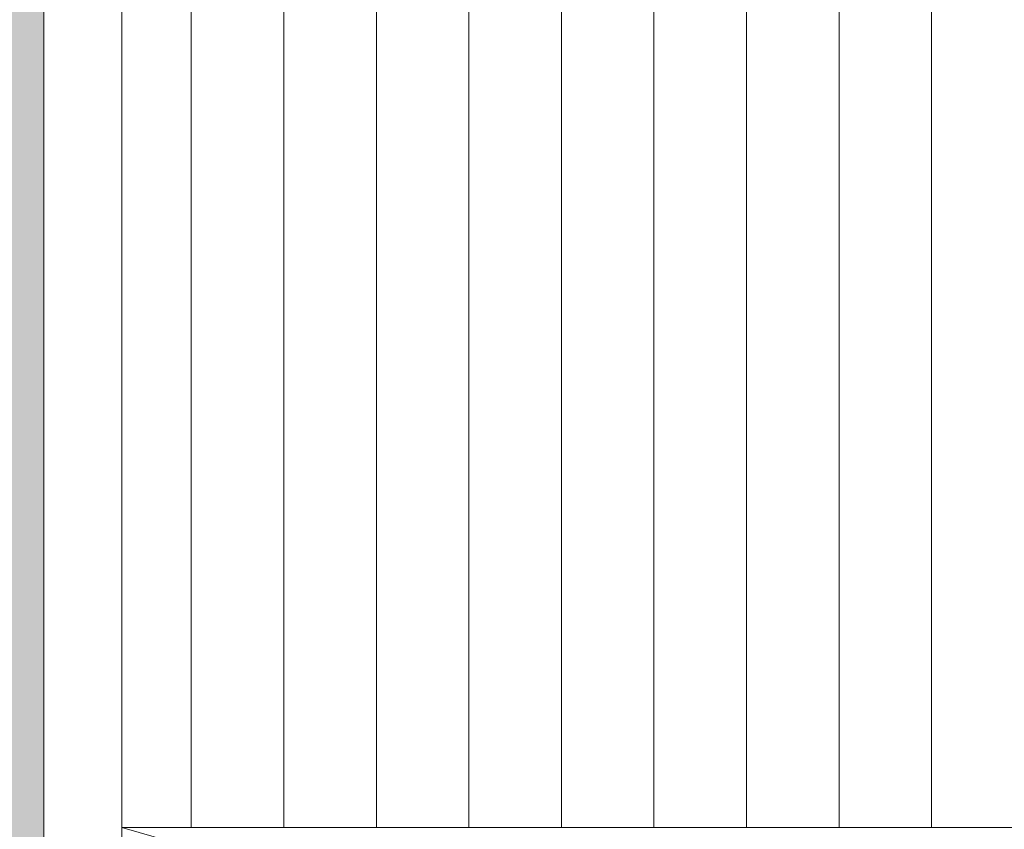
# Model space of a CAD drawing. Units: millimetres. Extents: x 2589 to 5739, y 855 to 1846.
# Drawn here: x 2727 to 2728, y 930 to 931 of the extents above; entities that cross this region are included whole.
import ezdxf

# ---------------------------------------------------------------- set-up
doc = ezdxf.new("R2010")
doc.units = ezdxf.units.MM
for name, color, linetype, lineweight in [('00_ICONOS', 7, 'Continuous', 5), ('00_PERFILES 0.13', 7, 'Continuous', 13), ('perfiles', 7, 'Continuous', 15), ('Sombreado perfiles', 250, 'Continuous', 15)]:
    doc.layers.add(name, color=color, linetype=linetype, lineweight=lineweight)

# ---------------------------------------------------------------- blocks, each defined once
blk = doc.blocks.new('1430_1')
at = {"layer": 'Sombreado perfiles'}
h = blk.add_hatch(color=256, dxfattribs=at)
edge = h.paths.add_edge_path(flags=16)
edge.add_arc((-29.24999999995021, -11.79999999994811), 1.000000000000227, 180, 270.0000000000065, ccw=False)
edge.add_line((-30.24999999995021, -11.79999999994811), (-30.24999999994975, -9.14999999998372))
edge.add_arc((-30.44999999995002, -9.14999999998372), 0.2000000000002728, 360, 449.9999999992835)
edge.add_line((-30.44999999994729, -8.949999999983447), (-31.3499999999442, -8.949999999929105))
edge.add_arc((-31.34999999994784, -9.24999999992906), 0.2999999999999545, 449.9999999993052, 503.130102352723)
edge.add_arc((-31.74999999994247, -8.949999999921829), 0.1999999999999091, 143.1301023536349, 323.130102353687, ccw=False)
edge.add_arc((-32.14999999994075, -8.649999999919146), 0.3000000000000909, 323.1301023538824, 360)
edge.add_line((-31.84999999994056, -8.649999999919146), (-31.84999999994056, -6.349999999997635))
edge.add_arc((-32.14999999994075, -6.349999999997635), 0.3000000000000682, 360, 396.8698976458397)
edge.add_arc((-31.74999999994247, -6.049999999994952), 0.2, 396.8698976467299, 576.869897646782, ccw=False)
edge.add_arc((-31.34999999994784, -5.749999999987722), 0.2999999999999091, 576.8698976470122, 630.0000000014113)
edge.add_line((-31.34999999994056, -6.049999999987676), (-30.44999999994411, -6.049999999963347))
edge.add_arc((-30.44999999995002, -5.849999999963302), 0.2000000000000455, 270.0000000015633, 360)
edge.add_line((-30.24999999994975, -5.849999999963302), (-30.24999999995066, -3.199999999961392))
edge.add_arc((-29.24999999995066, -3.199999999960937), 1, 449.99999999991536, 540.0000000000261, ccw=False)
edge.add_line((-29.2499999999493, -2.199999999960937), (-23.94999999996094, -2.199999999968441))
edge.add_arc((-23.9499999999623, -3.199999999968441), 1, 360, 449.99999999992184, ccw=False)
edge.add_line((-22.9499999999623, -3.199999999968441), (-22.9499999999623, -11.79999999994743))
edge.add_arc((-23.9499999999623, -11.79999999994743), 1, 270.000000000013, 360, ccw=False)
edge.add_line((-23.9499999999623, -12.79999999994743), (-29.24999999995021, -12.79999999994834))
edge = h.paths.add_edge_path()
edge.add_arc((31.418216354278, -9.500000000033424), 0.4999999999992689, 450.0000000001563, 535.0000000002544, ccw=False)
edge.add_line((31.41821635427664, -9.000000000034106), (31.74999999994566, -9.00000000003297))
edge.add_arc((31.74999999994793, -9.800000000032242), 0.7999999999992724, 360.0000000003094, 450.0000000001954, ccw=False)
edge.add_line((32.5499999999472, -9.800000000027921), (32.54999999995539, -11.28712003457099))
edge.add_arc((29.54999999995857, -11.28712003458782), 2.999999999997044, 330.0000000000213, 360.00000000032134, ccw=False)
edge.add_line((32.14807621130944, -12.78712003458531), (31.65355339054827, -13.64365868564664))
edge.add_arc((31.22054068865577, -13.39365868564687), 0.5000000000000258, 284.99999999999443, 330.0000000000318, ccw=False)
edge.add_line((31.34995021120699, -13.87662159879142), (30.92764571348403, -13.98977774791615))
edge.add_arc((30.84999999995375, -13.70000000003006), 0.2999999999993265, 174.9999999999568, 284.99999999998397, ccw=False)
edge.add_line((30.55114159052641, -13.67385327720558), (30.71279496755483, -11.82614672285695))
edge.add_arc((30.41393655812794, -11.80000000003247), 0.299999999999379, 354.999999999955, 450.0000000000435)
edge.add_line((30.41393655812749, -11.5000000000332), (26.04999999995766, -11.50000000003388))
edge.add_arc((26.04999999995812, -12.00000000003297), 0.4999999999990905, 450.000000000013, 539.9999999999478)
edge.add_line((25.54999999995903, -12.00000000003251), (25.5499999999372, -37.9757359313503))
edge.add_arc((25.24999999993838, -37.97573593135007), 0.299999999999045, 315.000000000522, 359.9999999999566, ccw=False)
edge.add_line((25.46213203429556, -38.18786796570339), (25.26213203430848, -38.38786796569411))
edge.add_arc((25.47426406866612, -38.60000000004788), 0.2999999999995522, 495.0000000005066, 584.9999999996008)
edge.add_line((25.26213203430848, -38.81213203440211), (25.46213203429056, -39.01213203438692))
edge.add_arc((25.24999999993338, -39.22426406874183), 0.3000000000005169, 360.00000000017366, 404.9999999996162, ccw=False)
edge.add_line((25.54999999993356, -39.22426406874092), (25.54999999995903, -47.99999999999477))
edge.add_arc((26.04999999995857, -47.99999999999341), 0.4999999999995453, 540.0000000001563, 629.9999999999349)
edge.add_line((26.04999999995812, -48.49999999999295), (30.41393655812703, -48.49999999999773))
edge.add_arc((30.41393655812749, -48.19999999999754), 0.3000000000001819, 629.9999999999566, 724.9999999999471)
edge.add_line((30.71279496755483, -48.17385327717352), (30.55114159052778, -46.32614672282375))
edge.add_arc((30.84999999995466, -46.29999999999973), 0.2999999999993394, 435.00000000051114, 544.9999999999585, ccw=False)
edge.add_line((30.92764571348266, -46.01022225211295), (31.34995021120199, -46.12337840123291))
edge.add_arc((31.22054068865532, -46.60634131437814), 0.499999999999453, 389.99999999991354, 435.0000000005417, ccw=False)
edge.add_line((31.65355339054781, -46.35634131437905), (32.14807621131172, -47.21287996544743))
edge.add_arc((29.54999999995766, -48.7128799654422), 2.99999999999773, 359.99999999968304, 389.9999999999097, ccw=False)
edge.add_line((32.54999999995539, -48.7128799654588), (32.5499999999472, -50.199999999998))
edge.add_arc((31.74999999994793, -50.19999999999368), 0.7999999999993861, 270.0000000006351, 359.9999999996906, ccw=False)
edge.add_line((31.74999999995703, -50.99999999999295), (31.41821635428391, -50.99999999999682))
edge.add_arc((31.418216354278, -50.49999999999704), 0.4999999999997726, 184.9999999996891, 270.00000000063835, ccw=False)
edge.add_line((30.92011900523244, -50.54357787136814), (30.89652116096772, -50.27385327717366))
edge.add_arc((30.59766275154038, -50.29999999999654), 0.2999999999996933, 364.9999999997347, 449.9999999999783)
edge.add_line((30.59766275154038, -49.99999999999659), (26.04999999995857, -49.99999999999386))
edge.add_arc((26.04999999995812, -50.49999999999295), 0.4999999999990905, 449.9999999999609, 540)
edge.add_line((25.54999999995903, -50.49999999999295), (25.54999999995903, -57.99999999998249))
edge.add_arc((26.04999999995857, -57.99999999998249), 0.4999999999995453, 540, 629.999999999961)
edge.add_line((26.04999999995812, -58.49999999998204), (30.28316352143725, -58.49999999998499))
edge.add_arc((30.28316352143815, -57.99999999998568), 0.4999999999993179, 629.999999999961, 724.9999999999544)
edge.add_line((30.78126087048327, -57.9564221286123), (30.55114159052687, -55.32614672281306))
edge.add_arc((30.84999999995375, -55.29999999998881), 0.299999999999699, 435.0000000000063, 544.9999999999961, ccw=False)
edge.add_line((30.92764571348448, -55.01022225210249), (31.34995021120608, -55.123378401227))
edge.add_arc((31.22054068865577, -55.60634131437087), 0.499999999999224, 390.00000000014313, 435.0000000000357, ccw=False)
edge.add_line((31.65355339054645, -55.35634131437018), (32.14807621130581, -56.2128799654231))
edge.add_arc((29.54999999995857, -57.71287996542765), 2.999999999997105, 359.99999999981327, 390.0000000001322, ccw=False)
edge.add_line((32.54999999995539, -57.71287996543742), (32.5499999999472, -60.19999999998549))
edge.add_arc((31.74999999994793, -60.19999999998277), 0.7999999999992724, 270, 359.9999999998046, ccw=False)
edge.add_line((31.74999999994793, -60.99999999998204), (31.418216354278, -60.99999999998226))
edge.add_arc((31.418216354278, -60.49999999998226), 0.5, 184.9999999996868, 270.000000000013, ccw=False)
edge.add_line((30.92011900523198, -60.54357787135336), (30.89652116096727, -60.27385327715865))
edge.add_arc((30.59766275154084, -60.29999999998108), 0.2999999999990874, 364.9999999996576, 450.0000000000435)
edge.add_line((30.59766275154038, -59.99999999998204), (26.04999999995766, -59.99999999998295))
edge.add_arc((26.04999999995766, -60.49999999998249), 0.4999999999995453, 450.000000000013, 540)
edge.add_line((25.54999999995812, -60.49999999998249), (25.54999999995903, -66.99999999997294))
edge.add_arc((26.04999999995812, -66.99999999997294), 0.4999999999992042, 540, 629.999999999974)
edge.add_line((26.04999999995812, -67.49999999997203), (30.1874229734301, -67.49999999997294))
edge.add_arc((30.1874229734301, -66.99999999997294), 0.5, 629.999999999974, 724.9999999998697)
edge.add_line((30.68552032247612, -66.95642212860025), (30.55190265090528, -65.82916515398597))
edge.add_arc((31.04999999995084, -65.78558728261328), 0.4999999999995945, 464.9999999997235, 544.9999999998731, ccw=False)
edge.add_line((30.92059047740236, -65.3026243694685), (31.98641672620056, -65.01703708683704))
edge.add_arc((32.11582624874904, -65.49999999997999), 0.4999999999977864, 441.2951941395723, 464.9999999997522, ccw=False)
edge.add_arc((32.24999999995521, -65.29999999997585), 0.2999999999993225, 360, 461.245090620204, ccw=False)
edge.add_line((32.54999999995448, -65.29999999997585), (32.54999999995539, -69.6999999999723))
edge.add_arc((32.24999999995475, -69.6999999999723), 0.3000000000006366, 270.0000000000217, 360, ccw=False)
edge.add_line((32.24999999995521, -69.99999999997294), (-32.24999999995521, -70.0000000000216))
edge.add_arc((-32.24999999995566, -69.80000000002133), 0.2000000000002728, 180, 270.00000000006514, ccw=False)
edge.add_line((-32.44999999995593, -69.80000000002133), (-32.44999999995593, -64.15000000002806))
edge.add_line((-32.44999999995639, -64.15000000002806), (-32.39142135618908, -64.0914213562578))
edge.add_arc((-32.53284271242978, -63.95000000002369), 0.2000000000002106, 315.0000000013587, 405.0000000000921)
edge.add_line((-32.39142135619272, -63.80857864378618), (-32.44999999995639, -63.75000000002296))
edge.add_line((-32.44999999995639, -63.75000000002296), (-32.44999999995639, -61.25000000001751))
edge.add_line((-32.44999999995639, -61.25000000001751), (-32.39142135619272, -61.19142135625407))
edge.add_arc((-32.53284271242978, -61.05000000001633), 0.2000000000000498, 314.9999999998388, 404.9999999985491)
edge.add_line((-32.39142135618908, -60.90857864378268), (-32.44999999995548, -60.85000000002242))
edge.add_line((-32.44999999995548, -60.85000000002242), (-32.44999999995503, -55.20000000002983))
edge.add_arc((-32.24999999993429, -55.20000000001369), 0.2000000000203954, 450.00000000455964, 540.0000000046248, ccw=False)
edge.add_line((-32.24999999995021, -54.99999999999341), (-9.526331174011602, -54.99999999999636))
edge.add_arc((-9.526331174011602, -53.99999999999659), 0.9999999999997726, 629.9999999999935, 714.9999999999989)
edge.add_line((-8.530136475920017, -54.08715574274424), (-5.205567261931037, -16.08715574269331))
edge.add_arc((-6.201761960023077, -15.99999999994543), 1.000000000000086, 354.9999999999876, 450.000000000013)
edge.add_line((-6.201761960023077, -14.99999999994543), (-32.2499999999543, -14.99999999994884))
edge.add_arc((-32.24999999995475, -14.7999999999488), 0.2000000000000455, 540, 630, ccw=False)
edge.add_line((-32.44999999995457, -14.7999999999488), (-32.44999999995593, -9.149999999966212))
edge.add_line((-32.44999999995639, -9.149999999966212), (-32.39142135618908, -9.091421356195951))
edge.add_arc((-32.53284271242978, -8.949999999961847), 0.2000000000002106, 315.0000000013587, 405.0000000000921)
edge.add_line((-32.39142135619272, -8.808578643724331), (-32.44999999995548, -8.749999999950205))
edge.add_line((-32.44999999995548, -8.749999999950205), (-32.44999999995639, -6.249999999955662))
edge.add_line((-32.44999999995639, -6.249999999955662), (-32.39142135619272, -6.19142135619245))
edge.add_arc((-32.53284271242978, -6.049999999954707), 0.2000000000001302, 314.9999999998619, 404.9999999985722)
edge.add_line((-32.39142135618908, -5.90857864372083), (-32.44999999995639, -5.849999999950569))
edge.add_line((-32.44999999995639, -5.849999999950569), (-32.44999999995593, -0.1999999999572992))
edge.add_arc((-32.24999999995566, -0.1999999999572992), 0.2000000000003865, 449.99999999993486, 540, ccw=False)
edge.add_line((-32.24999999995566, 4.297362465877086e-11), (32.24999999995566, -4.297362465877086e-11))
edge.add_arc((32.24999999995521, -0.3000000000431555), 0.3000000000001819, 360, 449.99999999991314, ccw=False)
edge.add_line((32.54999999995539, -0.3000000000431555), (32.54999999995539, -4.700000000040973))
edge.add_arc((32.24999999995521, -4.700000000040973), 0.3000000000001819, 258.7549093802728, 360, ccw=False)
edge.add_arc((32.11582624875268, -4.500000000037744), 0.4999999999980528, 255.0000000002293, 278.70480586029106, ccw=False)
edge.add_line((31.98641672620374, -4.982962913180927), (30.9205904774019, -4.697375630548322))
edge.add_arc((31.04999999995084, -4.214412717403548), 0.4999999999996023, 531.4801490916134, 615.0000000002765, ccw=False)
edge.add_line((30.55551770324814, -4.140336687224817), (30.68190527013508, -3.074076030220112))
edge.add_arc((30.18742297343056, -3.00000000004411), 0.5000000000003615, 351.4801490919418, 450.000000000013)
edge.add_line((30.18742297343056, -2.500000000043656), (26.04999999995812, -2.500000000044793))
edge.add_arc((26.04999999995812, -3.000000000043883), 0.4999999999990905, 450.000000000026, 540)
edge.add_line((25.54999999995903, -3.000000000043883), (25.54999999995903, -9.500000000033424))
edge.add_arc((26.04999999995903, -9.500000000033424), 0.4999999999996589, 540, 629.999999999974)
edge.add_line((26.04999999995857, -10.00000000003297), (30.59766275153993, -10.00000000003411))
edge.add_arc((30.59766275153993, -9.700000000034379), 0.2999999999997272, 630, 715.0000000003124)
edge.add_line((30.89652116096727, -9.726146722857038), (30.92011900523244, -9.45642212866187))
edge = h.paths.add_edge_path(flags=16)
edge.add_arc((-10.04999999995539, -12.49999999994611), 0.2999999999999545, 630, 720.0000000001737)
edge.add_line((-9.749999999955207, -12.4999999999452), (-9.749999999983402, -2.999999999985675))
edge.add_arc((-10.04999999998358, -2.999999999986358), 0.2999999999999545, 360.0000000001303, 449.9999999999132)
edge.add_line((-10.04999999998313, -2.69999999998663), (-20.44999999996367, -2.699999999972988))
edge.add_arc((-20.44999999996412, -2.999999999972943), 0.2999999999999545, 449.9999999999132, 540.0000000003039)
edge.add_line((-20.7499999999643, -2.999999999974534), (-20.74999999995794, -4.199999999950705))
edge.add_arc((-20.44999999995821, -4.199999999949114), 0.2999999999999545, 540.0000000003039, 629.999999999696)
edge.add_line((-20.44999999995957, -4.499999999949068), (-18.74999999992929, -4.499999999958391))
edge.add_arc((-18.74999999993338, -7.499999999958391), 3, 269.9999999999284, 449.9999999999284, ccw=False)
edge.add_line((-18.74999999993702, -10.49999999995839), (-20.44999999996003, -10.49999999995953))
edge.add_arc((-20.44999999996003, -10.79999999995948), 0.2999999999999545, 450.0000000000435, 540)
edge.add_line((-20.74999999995975, -10.79999999995948), (-20.74999999995975, -12.49999999994748))
edge.add_arc((-20.44999999996003, -12.4999999999477), 0.2999999999999545, 539.9999999999566, 630)
edge.add_line((-20.44999999996003, -12.79999999994743), (-10.04999999995539, -12.79999999994607))
edge = h.paths.add_edge_path(flags=16)
edge.add_line((-18.7499999999593, -5.999999999958391), (-20.44999999995866, -5.999999999958163))
edge.add_arc((-20.44999999995866, -6.299999999958118), 0.2999999999999545, 450, 539.9999999998697)
edge.add_line((-20.74999999995839, -6.299999999957436), (-20.74999999995975, -6.758380151237589))
edge.add_arc((-20.44999999995957, -6.758380151238725), 0.3000000000002956, 539.9999999997827, 607.9756871631279)
edge.add_arc((-20.74999999995885, -7.499999999953388), 0.5000000000041913, 292.0243128371285, 427.9756871631521, ccw=False)
edge.add_arc((-20.44999999995457, -8.241619848670098), 0.3000000000040239, 472.0243128371436, 539.999999999913)
edge.add_line((-20.74999999995885, -8.241619848669643), (-20.74999999995975, -8.699999999957754))
edge.add_arc((-20.44999999995957, -8.699999999958209), 0.2999999999999545, 539.999999999913, 630)
edge.add_line((-20.44999999995957, -8.999999999958163), (-18.74999999995975, -8.99999999995839))
edge.add_arc((-18.7499999999593, -7.499999999958391), 1.5, 629.9999999999956, 809.9999999999956)
edge = h.paths.add_edge_path(flags=16)
edge.add_arc((-29.24999999995021, -58.20000000003051), 1.000000000000227, 449.9999999999935, 540)
edge.add_line((-30.24999999995021, -58.20000000003051), (-30.24999999994975, -60.84999999999491))
edge.add_arc((-30.44999999995002, -60.84999999999491), 0.2000000000002728, 270.0000000007165, 360, ccw=False)
edge.add_line((-30.44999999994729, -61.04999999999518), (-31.3499999999442, -61.05000000004952))
edge.add_arc((-31.34999999994784, -60.75000000004957), 0.2999999999999545, 216.869897647277, 270.0000000006948, ccw=False)
edge.add_arc((-31.74999999994247, -61.0500000000568), 0.1999999999999091, 396.8698976463131, 576.8698976463651)
edge.add_arc((-32.14999999994075, -61.35000000005948), 0.3000000000000909, 360, 396.8698976461176, ccw=False)
edge.add_line((-31.84999999994056, -61.35000000005948), (-31.84999999994056, -63.64999999998099))
edge.add_arc((-32.14999999994075, -63.64999999998099), 0.3000000000000682, 323.13010235416033, 360, ccw=False)
edge.add_arc((-31.74999999994247, -63.94999999998367), 0.2, 503.130102353218, 683.1301023532702)
edge.add_arc((-31.34999999994784, -64.2499999999909), 0.2999999999999091, 449.9999999985887, 503.1301023529878, ccw=False)
edge.add_line((-31.34999999994056, -63.94999999999095), (-30.44999999994411, -63.95000000001528))
edge.add_arc((-30.44999999995002, -64.15000000001532), 0.2000000000000455, 360, 449.9999999984367, ccw=False)
edge.add_line((-30.24999999994975, -64.15000000001532), (-30.24999999995066, -66.80000000001723))
edge.add_arc((-29.24999999995066, -66.80000000001769), 1, 539.999999999974, 630.0000000000847)
edge.add_line((-29.2499999999493, -67.80000000001769), (-23.94999999996094, -67.80000000001019))
edge.add_arc((-23.9499999999623, -66.80000000001019), 1, 270.0000000000782, 360)
edge.add_line((-22.9499999999623, -66.80000000001019), (-22.9499999999623, -58.2000000000312))
edge.add_arc((-23.9499999999623, -58.2000000000312), 1, 360, 449.999999999987)
edge.add_line((-23.9499999999623, -57.2000000000312), (-29.24999999995021, -57.20000000003029))
edge = h.paths.add_edge_path(flags=16)
edge.add_arc((-5.995464009901525, -53.79999999995744), 0.3000000000001819, 450, 534.9999999999663)
edge.add_line((-6.294322419328864, -53.77385327713296), (-6.338508140118165, -54.27889837678867))
edge.add_arc((-9.526331174011602, -53.99999999999704), 3.199999999999776, 287.91002980043044, 355.00000000001535, ccw=False)
edge.add_arc((-8.449999999968668, -57.33039204955821), 0.2999999999997659, 467.9100298004475, 540.0000000000433)
edge.add_line((-8.749999999968395, -57.33039204955844), (-8.749999999968395, -66.99999999997976))
edge.add_arc((-8.449999999968213, -66.99999999997976), 0.3000000000000682, 540, 630)
edge.add_line((-8.449999999968213, -67.29999999997972), (6.750000000012051, -67.29999999997608))
edge.add_arc((6.750000000011596, -66.99999999997613), 0.2999999999999545, 630, 719.9999999999566)
edge.add_line((7.050000000011778, -66.99999999997635), (7.050000000019509, -53.79999999995835))
edge.add_arc((6.750000000019327, -53.79999999995812), 0.2999999999999545, 359.9999999999566, 450)
edge.add_line((6.750000000019327, -53.49999999995816), (-5.995464009901525, -53.49999999995725))
edge = h.paths.add_edge_path(flags=16)
edge.add_line((-10.04999999996949, -57.19999999999641), (-20.44999999996276, -57.19999999999482))
edge.add_arc((-20.44999999996276, -57.49999999999477), 0.2999999999999545, 450, 540.0000000001303)
edge.add_line((-20.74999999996294, -57.49999999999545), (-20.74999999995975, -59.19999999998345))
edge.add_arc((-20.44999999996003, -59.19999999998277), 0.2999999999999545, 540.0000000001303, 629.9999999996744)
edge.add_line((-20.44999999996185, -59.49999999998272), (-18.74999999992883, -59.49999999999204))
edge.add_arc((-18.74999999993247, -62.49999999999204), 3, 269.9999999999284, 449.9999999999284, ccw=False)
edge.add_line((-18.74999999993611, -65.49999999999204), (-20.44999999996003, -65.49999999999318))
edge.add_arc((-20.44999999996003, -65.79999999999313), 0.2999999999999545, 450.0000000000435, 539.9999999999566)
edge.add_line((-20.74999999995975, -65.7999999999929), (-20.74999999996066, -66.99999999998204))
edge.add_arc((-20.44999999996048, -66.99999999998226), 0.3000000000000682, 539.9999999999566, 630)
edge.add_line((-20.44999999996048, -67.29999999998222), (-10.04999999996858, -67.29999999997972))
edge.add_arc((-10.04999999996858, -66.99999999997999), 0.2999999999997272, 630, 720.0000000000434)
edge.add_line((-9.74999999996885, -66.99999999997976), (-9.74999999996976, -57.49999999999636))
edge.add_arc((-10.04999999996949, -57.49999999999659), 0.2999999999999545, 360.0000000000434, 450)
edge = h.paths.add_edge_path(flags=16)
edge.add_line((-18.74999999995839, -60.99999999999204), (-20.44999999995775, -60.99999999999181))
edge.add_arc((-20.44999999995775, -61.29999999999177), 0.2999999999999545, 450, 539.9999999998697)
edge.add_line((-20.74999999995748, -61.29999999999109), (-20.74999999995885, -61.75838015127124))
edge.add_arc((-20.44999999995866, -61.75838015127238), 0.3000000000001819, 539.9999999997827, 607.975687163148)
edge.add_arc((-20.74999999995794, -62.49999999998704), 0.5000000000041913, 292.0243128371285, 427.9756871631521, ccw=False)
edge.add_arc((-20.44999999995366, -63.24161984870375), 0.3000000000040239, 472.0243128371436, 539.999999999913)
edge.add_line((-20.74999999995794, -63.24161984870329), (-20.74999999995885, -63.69999999999141))
edge.add_arc((-20.44999999995866, -63.69999999999186), 0.2999999999999545, 539.999999999913, 630)
edge.add_line((-20.44999999995866, -63.99999999999181), (-18.74999999995885, -63.99999999999204))
edge.add_arc((-18.74999999995839, -62.49999999999204), 1.5, 629.9999999999956, 809.9999999999956)
edge = h.paths.add_edge_path(flags=16)
edge.add_arc((-5.151198406876802, -44.14999999995894), 0.2999999999998122, 535.0000000000058, 630.0000000000217)
edge.add_line((-5.151198406876802, -44.44999999995889), (-3.649999999989859, -44.44999999995889))
edge.add_arc((-3.649999999989859, -44.74999999995862), 0.2999999999997272, 359.9999999999566, 450, ccw=False)
edge.add_line((-3.349999999990132, -44.74999999995885), (-3.349999999990132, -45.24999999995885))
edge.add_arc((-3.649999999989859, -45.24999999995907), 0.2999999999999545, 270, 360.0000000000434, ccw=False)
edge.add_line((-3.649999999989859, -45.5499999999588), (-5.299929134870354, -45.5499999999588))
edge.add_arc((-5.299929134870808, -45.84999999995898), 0.3000000000001819, 450, 534.9999999999663)
edge.add_line((-5.598787544298148, -45.8238532771345), (-6.11059622592461, -51.67385327713396))
edge.add_arc((-5.811737816497271, -51.69999999995821), 0.2999999999998122, 535.0000000000058, 630.0000000000217)
edge.add_line((-5.811737816497271, -51.99999999995816), (0.6500000000107775, -51.99999999995816))
edge.add_arc((0.6500000000107775, -51.69999999995844), 0.2999999999997272, 630, 720.0000000000434)
edge.add_line((0.9500000000105047, -51.69999999995821), (0.9500000000105047, -51.09999999995853))
edge.add_arc((1.450000000010505, -51.09999999995875), 0.4999999999998863, 444.2608295227266, 539.9999999999739, ccw=False)
edge.add_arc((1.550000000010414, -51.0999999999583), 0.4999999999996356, 360, 455.7391704772527, ccw=False)
edge.add_line((2.050000000009959, -51.0999999999583), (2.050000000009959, -51.69999999995821))
edge.add_arc((2.350000000010141, -51.69999999995821), 0.2999999999999545, 540, 630)
edge.add_line((2.350000000010141, -51.99999999995816), (16.75000000001023, -51.99999999995907))
edge.add_arc((16.75000000001023, -51.69999999995935), 0.2999999999997272, 630, 720.0000000000434)
edge.add_line((17.05000000000996, -51.69999999995912), (17.05000000000996, -51.09999999995944))
edge.add_arc((17.55000000000996, -51.09999999995944), 0.4999999999997726, 444.26082952278887, 540, ccw=False)
edge.add_arc((17.65000000000941, -51.09999999995944), 0.4999999999999073, 360, 455.7391704773019, ccw=False)
edge.add_line((18.15000000000941, -51.09999999995944), (18.15000000000941, -51.69999999995821))
edge.add_arc((18.4500000000096, -51.69999999995844), 0.2999999999999545, 539.9999999999566, 630)
edge.add_line((18.4500000000096, -51.99999999995816), (23.05000000000587, -51.99999999995816))
edge.add_arc((23.05000000000587, -51.69999999995821), 0.2999999999999545, 630, 720.0000000000434)
edge.add_line((23.35000000000559, -51.69999999995798), (23.35000000000059, -45.86602540373883))
edge.add_arc((22.85000000000105, -45.86602540373906), 0.4999999999998863, 360.0000000000261, 419.9999999994533)
edge.add_arc((23.35000000000923, -44.9999999999593), 0.5000000000001182, 480.00000000065, 599.9999999994664, ccw=False)
edge.add_arc((22.84999999999923, -44.13397459618068), 0.4999999999996717, 300.0000000006535, 360.0000000000521)
edge.add_line((23.34999999999923, -44.13397459618022), (23.34999999999286, -36.65831239511022))
edge.add_arc((22.84999999999286, -36.65831239511067), 0.5, 360.0000000000521, 393.5573097613168)
edge.add_arc((25.35000000001196, -34.99999999995907), 2.500000000001387, 506.4426902388117, 573.5573097613023, ccw=False)
edge.add_arc((22.84999999998968, -33.34168760481293), 0.4999999999993465, 326.4426902388207, 360.0000000000521)
edge.add_line((23.34999999998922, -33.34168760481248), (23.34999999998286, -25.86602540372542))
edge.add_arc((22.84999999998286, -25.86602540372564), 0.5, 360.0000000000261, 419.9999999982042)
edge.add_arc((23.35000000000969, -24.99999999995703), 0.4999999999997998, 480.0000000018896, 599.9999999982267, ccw=False)
edge.add_arc((22.84999999998104, -24.13397459618932), 0.4999999999998607, 300.0000000018896, 360.0000000000521)
edge.add_line((23.34999999998104, -24.13397459618886), (23.34999999997513, -18.29999999995698))
edge.add_arc((23.0499999999754, -18.29999999995721), 0.2999999999999545, 360.0000000000434, 450.0000000000435)
edge.add_line((23.04999999997494, -17.99999999995725), (18.45000000000914, -17.99999999996021))
edge.add_arc((18.4500000000096, -18.29999999996016), 0.2999999999999545, 450.0000000000435, 540)
edge.add_line((18.15000000000941, -18.29999999996016), (18.15000000000941, -18.89999999996076))
edge.add_arc((17.65000000000941, -18.89999999996076), 0.5000000000003411, 264.2608295223896, 360, ccw=False)
edge.add_arc((17.55000000000996, -18.8999999999603), 0.500000000000154, 180, 275.7391704768015, ccw=False)
edge.add_line((17.05000000000996, -18.8999999999603), (17.05000000000996, -18.29999999995994))
edge.add_arc((16.75000000001023, -18.29999999995994), 0.2999999999999545, 360, 450)
edge.add_line((16.75000000001023, -17.99999999995998), (2.350000000010141, -17.99999999995816))
edge.add_arc((2.350000000010141, -18.29999999995789), 0.2999999999997272, 450, 540.0000000000433)
edge.add_line((2.050000000009959, -18.29999999995812), (2.050000000009959, -18.89999999996007))
edge.add_arc((1.550000000009959, -18.89999999996007), 0.5000000000001137, 264.26082952289516, 360, ccw=False)
edge.add_arc((1.450000000010505, -18.89999999996007), 0.5000000000001676, 180, 275.7391704773382, ccw=False)
edge.add_line((0.9500000000105047, -18.89999999996007), (0.9500000000105047, -18.29999999995812))
edge.add_arc((0.6500000000107775, -18.29999999995789), 0.2999999999998408, 359.9999999999566, 450)
edge.add_line((0.6500000000107775, -17.99999999995816), (-2.88961645473205, -17.99999999995725))
edge.add_arc((-2.889616454731595, -18.29999999995744), 0.3000000000001819, 450, 534.9999999999663)
edge.add_line((-3.188474864159389, -18.27385327713296), (-3.704821618841152, -24.17572368950619))
edge.add_arc((-3.405963209412448, -24.20187041231816), 0.2999999999998746, 535.0000000023608, 606.0005430609493)
edge.add_arc((-3.649999999989859, -24.74999999995657), 0.2999999999998547, 359.9999999999566, 426.0005430601931, ccw=False)
edge.add_line((-3.349999999990132, -24.7499999999568), (-3.349999999990587, -25.2499999999568))
edge.add_arc((-3.649999999990314, -25.24999999994498), 0.2999999999999545, 279.6509273629866, 359.9999999977419, ccw=False)
edge.add_arc((-3.549412949911812, -25.84150844904457), 0.2999999999999345, 459.6509273633578, 535.0000000000095)
edge.add_line((-3.848271359339606, -25.81536172622032), (-5.450056816304595, -44.12385327713469))
edge = h.paths.add_edge_path(flags=16)
edge.add_line((8.050000000009959, -53.79999999996016), (8.050000000015416, -66.9999999999759))
edge.add_arc((8.350000000015598, -66.99999999997567), 0.2999999999998408, 540.0000000000433, 630.0000000000217)
edge.add_line((8.350000000015598, -67.29999999997563), (23.04999999995584, -67.29999999997199))
edge.add_arc((23.04999999995539, -66.99999999997203), 0.2999999999999545, 630, 720.0000000000434)
edge.add_line((23.34999999995557, -66.9999999999718), (23.34999999995466, -65.7999999999929))
edge.add_arc((23.04999999995448, -65.79999999999313), 0.2999999999999545, 360.0000000000434, 449.9999999999566)
edge.add_line((23.04999999995493, -65.49999999999318), (21.54999999998222, -65.49999999999204))
edge.add_arc((21.54999999997631, -62.49999999999204), 3, 90.00000000011511, 270.0000000001129, ccw=False)
edge.add_line((21.5499999999704, -59.49999999999204), (23.04999999995039, -59.49999999998454))
edge.add_arc((23.04999999994902, -59.19999999998458), 0.2999999999999545, 270.0000000002605, 360.0000000000434)
edge.add_line((23.3499999999492, -59.19999999998436), (23.34999999994375, -53.79999999996062))
edge.add_arc((23.04999999994357, -53.79999999996085), 0.2999999999999545, 360.0000000000434, 450)
edge.add_line((23.04999999994357, -53.49999999996089), (8.350000000009686, -53.49999999995998))
edge.add_arc((8.35000000001014, -53.79999999995994), 0.2999999999999545, 450, 540.0000000000433)
edge = h.paths.add_edge_path(flags=16)
edge.add_line((21.54999999998358, -63.99999999999204), (23.04999999998404, -63.99999999999181))
edge.add_arc((23.04999999998404, -63.69999999999186), 0.2999999999999545, 630, 720.0000000000434)
edge.add_line((23.34999999998377, -63.69999999999163), (23.34999999998331, -63.12449979983694))
edge.add_arc((23.04999999998313, -63.12449979983194), 0.3000000000000682, 359.9999999990446, 411.3178125462283)
edge.add_arc((23.54999999998131, -62.49999999998454), 0.5000000000045385, 488.6821874528621, 591.3178125473942, ccw=False)
edge.add_arc((23.0499999999854, -61.87550020013646), 0.2999999999997268, 308.6821874529749, 360.0000000002171)
edge.add_line((23.34999999998513, -61.87550020013532), (23.34999999998331, -61.29999999999063))
edge.add_arc((23.04999999998313, -61.29999999999177), 0.2999999999999545, 360.0000000002171, 450)
edge.add_line((23.04999999998313, -60.99999999999181), (21.54999999998358, -60.99999999999204))
edge.add_arc((21.54999999998358, -62.49999999999204), 1.5, 450.0000000000044, 630.0000000000043)
edge = h.paths.add_edge_path(flags=16)
edge.add_line((-2.70748091809287, -16.49999999995839), (6.750000000013415, -16.49999999995998))
edge.add_arc((6.750000000013415, -16.19999999996003), 0.2999999999999545, 630, 720)
edge.add_line((7.050000000013597, -16.19999999996003), (7.050000000012687, -3.000000000009322))
edge.add_arc((6.75000000001296, -3.000000000009095), 0.2999999999999545, 359.9999999999566, 449.9999999999132)
edge.add_line((6.750000000013415, -2.700000000009368), (-8.44999999995548, -2.699999999988904))
edge.add_arc((-8.44999999995639, -2.999999999988859), 0.2999999999999545, 449.9999999999132, 540)
edge.add_line((-8.749999999956117, -2.999999999988859), (-8.749999999956117, -12.49999999994566))
edge.add_arc((-8.44999999995639, -12.49999999994589), 0.2999999999999545, 539.9999999999566, 630)
edge.add_line((-8.44999999995639, -12.79999999994561), (-6.201761960023532, -12.79999999994538))
edge.add_arc((-6.201761960023077, -15.99999999994566), 3.200000000000273, 356.724171039991, 450.0000000000041, ccw=False)
edge.add_arc((-2.707480918092415, -16.19999999995844), 0.2999999999999451, 536.7241710400051, 629.9999999999566)
edge = h.paths.add_edge_path(flags=16)
edge.add_line((8.350000000013324, -16.49999999995998), (23.04999999997312, -16.49999999995816))
edge.add_arc((23.04999999997312, -16.19999999995821), 0.2999999999999545, 270.0000000000217, 359.9999999998697)
edge.add_line((23.34999999997331, -16.19999999995889), (23.34999999998695, -10.79999999996016))
edge.add_arc((23.04999999998722, -10.79999999995948), 0.2999999999999545, 359.9999999998697, 449.9999999999566)
edge.add_line((23.04999999998722, -10.49999999995953), (21.54999999997176, -10.49999999995839))
edge.add_arc((21.5499999999613, -7.499999999958391), 3, 90.00000000020412, 270.0000000002019, ccw=False)
edge.add_line((21.54999999995084, -4.499999999958391), (23.05000000000632, -4.499999999949523))
edge.add_arc((23.0500000000045, -4.199999999949796), 0.2999999999997272, 270.0000000003474, 359.9999999998697)
edge.add_line((23.35000000000423, -4.199999999950478), (23.35000000000741, -3.00000000003206))
edge.add_arc((23.05000000000769, -3.00000000003115), 0.2999999999999545, 359.9999999998263, 449.9999999999349)
edge.add_line((23.05000000000814, -2.700000000031196), (8.350000000013779, -2.700000000011642))
edge.add_arc((8.350000000013324, -3.000000000011596), 0.2999999999999545, 449.9999999999132, 540)
edge.add_line((8.050000000013142, -3.000000000011596), (8.050000000013142, -16.19999999996003))
edge.add_arc((8.350000000013324, -16.19999999996026), 0.2999999999999545, 539.9999999999566, 630)
edge = h.paths.add_edge_path(flags=16)
edge.add_line((21.54999999998449, -8.99999999995839), (23.04999999998495, -8.999999999958163))
edge.add_arc((23.04999999998495, -8.699999999958209), 0.2999999999999545, 630, 720.0000000000434)
edge.add_line((23.34999999998468, -8.699999999957981), (23.34999999998422, -8.124499799803289))
edge.add_arc((23.04999999998404, -8.124499799798286), 0.3000000000000682, 359.9999999990446, 411.3178125462283)
edge.add_arc((23.54999999998267, -7.499999999951115), 0.5000000000045031, 488.6821874528825, 591.3178125473576, ccw=False)
edge.add_arc((23.04999999998586, -6.875500200102806), 0.2999999999999753, 308.6821874529647, 360.0000000001737)
edge.add_line((23.34999999998558, -6.875500200101897), (23.34999999998377, -6.299999999956981))
edge.add_arc((23.04999999998404, -6.299999999958118), 0.2999999999998408, 360.0000000002171, 450.0000000000217)
edge.add_line((23.04999999998404, -5.999999999958163), (21.54999999998449, -5.999999999958391))
edge.add_arc((21.54999999998449, -7.499999999958391), 1.5, 450.0000000000044, 630.0000000000043)
at = {"layer": 'perfiles'}
blk.add_lwpolyline([(-6.201761960023077, -14.99999999994543), (-32.24999999995475, -14.99999999994884, -0.4142135623731783), (-32.44999999995457, -14.7999999999488), (-32.44999999995639, -9.149999999966212), (-32.39142135618908, -9.091421356195951, 0.4142135623664242), (-32.39142135619272, -8.808578643724331), (-32.44999999995548, -8.749999999950205), (-32.44999999995639, -6.249999999955662), (-32.39142135619272, -6.19142135619245, 0.4142135623664355), (-32.39142135618908, -5.90857864372083), (-32.44999999995639, -5.849999999950569), (-32.44999999995593, -0.1999999999572992, -0.4142135623735113), (-32.24999999995566, 4.297362465877086e-11), (32.24999999995566, -4.297362465877086e-11, -0.4142135623726511)], format="xyb", dxfattribs=at)
blk = doc.blocks.new('331440')
at = {"layer": '00_ICONOS', "color": 8}
for p, q in [((-19.44999999996253, 18.58987180214262), (-19.44999999996253, 11.68987180214299)), ((-19.04999999996289, 18.58987180214262), (-19.04999999996289, 11.68987180214299)), ((-18.64999999996326, 18.58987180214353), (-18.64999999996326, 11.6898718021439)), ((-18.24999999996362, 18.58987180214353), (-18.24999999996362, 11.6898718021439)), ((-17.84999999996398, 16.65702783743927), (-17.84999999996398, 11.6898718021439)), ((-17.44999999996435, 16.58224667269315), (-17.44999999996435, 11.6898718021439)), ((-17.04999999996471, 16.58224667269315), (-17.04999999996471, 11.6898718021439)), ((-16.64999999996508, 16.58224667269315), (-16.64999999996508, 11.6898718021439)), ((-16.24999999996544, 16.58224667269315), (-16.24999999996544, 11.6898718021439))]:
    blk.add_line(p, q, dxfattribs=at)
at = {"layer": '00_PERFILES 0.13', "linetype": 'Continuous', "extrusion": (0, 1, 0)}
for p, q in [((-19.74999999999818, 11.68987180214572), (-19.74999999999818, 18.58987180214535)), ((-19.74999999999818, 11.68987180214572), (-19.74999999999818, -1.414847206469858)), ((-19.74999999999818, 11.68987180214572), (19.75000000004729, 11.68987180214572)), ((-5.75, 7.689871802145717), (-19.74999999999818, 11.68987180214572))]:
    blk.add_line(p, q, dxfattribs=at)

msp = doc.modelspace()

# ---------------------------------------------------------------- block references
at = {"xscale": -0.25, "yscale": 0.25, "zscale": 0.25, "rotation": 90}
msp.add_blockref('1430_1', (2723.563323626451, 925.547733192072), dxfattribs=at)
at = {"xscale": 0.25, "yscale": 0.25, "zscale": 0.25}
msp.add_blockref('331440', (2732.335112562132, 927.2646961593036), dxfattribs=at)

doc.saveas('drawing.dxf')
